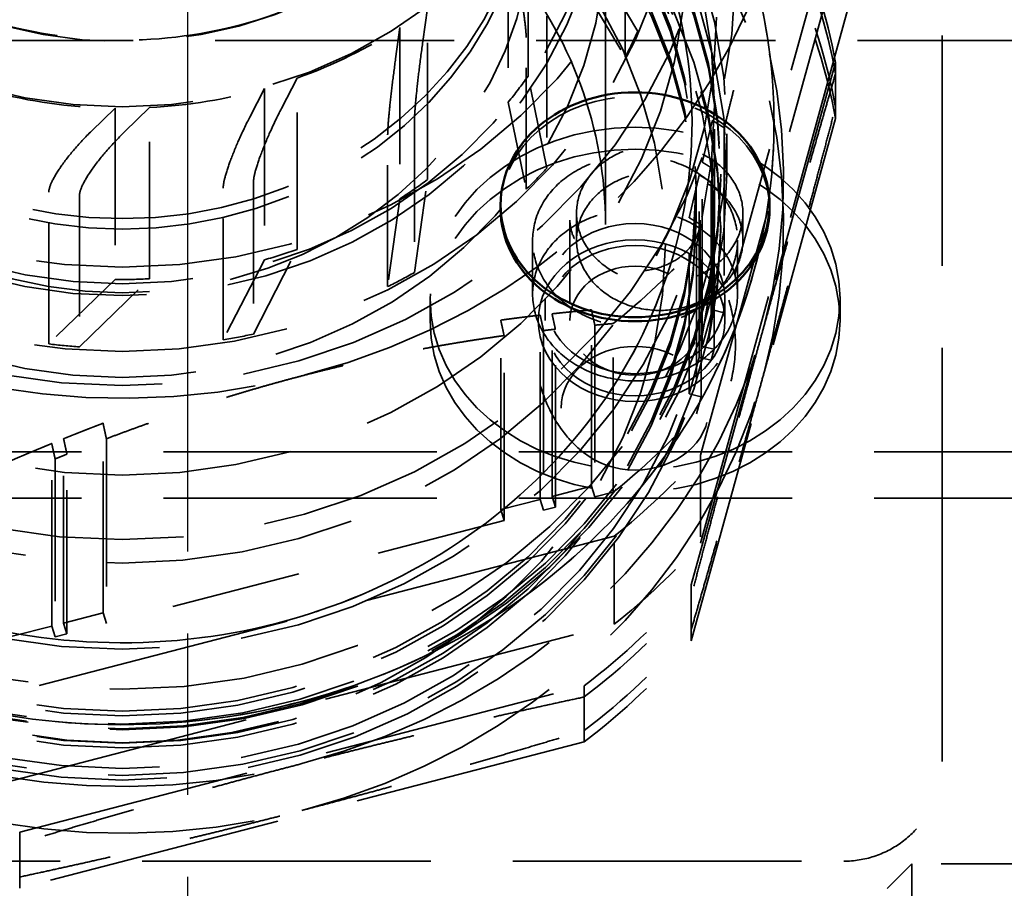
# Model space of a CAD drawing. Units: inches. Extents: x 0.2 to 59.3, y 1.1 to 37.4.
# Drawn here: x 30.5 to 31.7, y 14.6 to 15.6 of the extents above; entities that cross this region are included whole.
import ezdxf

# ---------------------------------------------------------------- set-up
doc = ezdxf.new("R2010")
doc.units = ezdxf.units.IN
doc.header["$LTSCALE"] = 1.75
doc.header["$MEASUREMENT"] = 0
doc.linetypes.add('CHAIN', pattern=[0.7087, 0.4724, -0.0591, 0.1181, -0.0591])
doc.linetypes.add('DASHED', pattern=[0.2067, 0.1654, -0.0413])
for name, color, linetype, lineweight in [('Centerline (ANSI)', 7, 'Continuous', 25), ('Hidden (ANSI)', 7, 'DASHED', 35), ('Visible (ANSI)', 7, 'Continuous', 50)]:
    doc.layers.add(name, color=color, linetype=linetype, lineweight=lineweight)

msp = doc.modelspace()

# ---------------------------------------------------------------- linework, layer by layer
at = {"layer": 'Centerline (ANSI)', "linetype": 'CHAIN', "ltscale": 0.952448}
msp.add_line((30.6922, 6.70776), (30.6922, 20.27726), dxfattribs=at)
at = {"layer": 'Hidden (ANSI)', "ltscale": 0.971458}
msp.add_line((31.6123, 16.00836), (31.6123, 15.1371), dxfattribs=at)
at = {"layer": 'Hidden (ANSI)', "ltscale": 0.511447}
for p, q in [((31.24104, 15.81749), (31.24104, 15.63218)), ((31.2257, 15.60049), (31.2257, 15.7858)), ((31.13023, 15.65059), (31.13023, 15.46528)), ((31.10499, 15.43949), (31.10499, 15.62481)), ((30.96872, 15.52333), (30.96872, 15.33801)), ((30.93604, 15.32066), (30.93604, 15.50598)), ((30.77232, 15.44816), (30.77232, 15.26284)), ((30.52272, 15.25074), (30.52272, 15.43606)), ((30.56026, 15.43245), (30.56026, 15.24713)), ((30.73541, 15.25562), (30.73541, 15.44094))]:
    msp.add_line(p, q, dxfattribs=at)
at = {"layer": 'Hidden (ANSI)', "ltscale": 1.078854}
for p, q in [((31.50938, 15.81047), (31.31748, 15.11522)), ((31.31748, 15.00778), (31.50938, 15.70302)), ((31.21244, 15.01608), (30.46131, 14.82119)), ((30.46131, 14.71374), (31.21244, 14.90863))]:
    msp.add_line(p, q, dxfattribs=at)
at = {"layer": 'Hidden (ANSI)', "ltscale": 0.576751}
for p, q in [((31.10722, 15.57759), (31.10722, 15.78656)), ((31.0832, 15.75481), (31.0832, 15.54583)), ((30.9846, 15.45136), (30.9846, 15.66034)), ((30.95108, 15.63696), (30.95108, 15.42798)), ((30.82554, 15.36613), (30.82554, 15.57511)), ((30.7858, 15.56239), (30.7858, 15.35342)), ((30.60353, 15.53842), (30.60353, 15.32944)), ((30.64561, 15.33025), (30.64561, 15.53922))]:
    msp.add_line(p, q, dxfattribs=at)
at = {"layer": 'Hidden (ANSI)', "ltscale": 1.244039}
msp.add_line((31.2018, 15.75152), (31.2018, 15.39666), dxfattribs=at)
at = {"layer": 'Hidden (ANSI)', "ltscale": 0.135252}
for p, q in [((31.24104, 15.63218), (31.18139, 15.73246)), ((31.13023, 15.46528), (31.10722, 15.57759)), ((30.96872, 15.33801), (30.9846, 15.45136)), ((30.77232, 15.26284), (30.82554, 15.36613)), ((30.56026, 15.24713), (30.64561, 15.33025))]:
    msp.add_line(p, q, dxfattribs=at)
at = {"layer": 'Hidden (ANSI)', "ltscale": 0.548453}
for p, q in [((31.47054, 15.73773), (31.34662, 15.28879)), ((31.07804, 15.03527), (30.593, 14.90941))]:
    msp.add_line(p, q, dxfattribs=at)
at = {"layer": 'Hidden (ANSI)', "ltscale": 0.128055}
for p, q in [((31.16923, 15.69543), (31.2257, 15.60049)), ((31.0832, 15.54583), (31.10499, 15.43949)), ((30.95108, 15.42798), (30.93604, 15.32066)), ((30.7858, 15.35342), (30.73541, 15.25562)), ((30.60353, 15.32944), (30.52272, 15.25074))]:
    msp.add_line(p, q, dxfattribs=at)
at = {"layer": 'Hidden (ANSI)', "ltscale": 0.048441}
for p, q in [((30.9846, 15.66034), (30.97891, 15.61969)), ((30.82554, 15.57511), (30.80646, 15.53807)), ((30.64561, 15.53922), (30.615, 15.50941))]:
    msp.add_line(p, q, dxfattribs=at)
at = {"layer": 'Hidden (ANSI)', "ltscale": 0.045439}
for p, q in [((30.94574, 15.59882), (30.95108, 15.63696)), ((30.76789, 15.52764), (30.7858, 15.56239)), ((30.57482, 15.51045), (30.60353, 15.53842))]:
    msp.add_line(p, q, dxfattribs=at)
at = {"layer": 'Hidden (ANSI)', "ltscale": 1.007902}
msp.add_line((29.5503, 15.621), (31.7378, 15.621), dxfattribs=at)
at = {"layer": 'Hidden (ANSI)', "ltscale": 0.988917}
for p, q in [((31.30633, 14.95684), (31.48224, 15.59413)), ((31.48224, 15.52578), (31.30633, 14.8885)), ((30.48725, 14.65495), (31.17577, 14.8336)), ((31.17577, 14.76525), (30.48725, 14.58661))]:
    msp.add_line(p, q, dxfattribs=at)
at = {"layer": 'Hidden (ANSI)', "ltscale": 0.150864}
for p, q in [((31.48224, 15.53944), (31.48224, 15.59413)), ((31.48224, 15.52578), (31.48224, 15.58047)), ((31.30633, 14.95684), (31.30633, 14.90215)), ((31.30633, 14.94319), (31.30633, 14.8885)), ((31.17577, 14.77891), (31.17577, 14.8336)), ((31.17577, 14.76525), (31.17577, 14.81994)), ((30.48725, 14.65495), (30.48725, 14.60026)), ((30.48725, 14.6413), (30.48725, 14.58661))]:
    msp.add_line(p, q, dxfattribs=at)
at = {"layer": 'Hidden (ANSI)', "ltscale": 0.401519}
msp.add_line((31.3348, 15.39666), (31.3348, 15.54215), dxfattribs=at)
at = {"layer": 'Hidden (ANSI)', "ltscale": 0.638296}
for p, q in [((31.33208, 15.29217), (31.33208, 15.52345)), ((31.07396, 15.04853), (31.07396, 15.2798)), ((30.58892, 14.92268), (30.58892, 15.15395))]:
    msp.add_line(p, q, dxfattribs=at)
at = {"layer": 'Hidden (ANSI)', "ltscale": 0.622701}
for p, q in [((31.34662, 15.51441), (31.34662, 15.28879)), ((31.07804, 15.03527), (31.07804, 15.26089)), ((30.593, 15.13504), (30.593, 14.90941))]:
    msp.add_line(p, q, dxfattribs=at)
at = {"layer": 'Hidden (ANSI)', "ltscale": 0.13595}
msp.add_line((31.3498, 15.50706), (31.3498, 15.45777), dxfattribs=at)
at = {"layer": 'Hidden (ANSI)', "ltscale": 0.620626}
for p, q in [((31.31979, 15.24764), (31.31979, 15.47251)), ((31.12208, 15.06102), (31.12208, 15.28589)), ((30.5408, 14.9102), (30.5408, 15.13507))]:
    msp.add_line(p, q, dxfattribs=at)
at = {"layer": 'Hidden (ANSI)', "ltscale": 0.614776}
for p, q in [((31.3161, 15.23427), (31.3161, 15.45703)), ((31.13651, 15.06476), (31.13651, 15.28751)), ((30.52637, 14.90645), (30.52637, 15.1292))]:
    msp.add_line(p, q, dxfattribs=at)
at = {"layer": 'Hidden (ANSI)', "ltscale": 0.605319}
for p, q in [((31.33433, 15.24425), (31.33433, 15.46357)), ((31.12615, 15.26708), (31.12615, 15.04775)), ((30.54488, 14.89693), (30.54488, 15.11625))]:
    msp.add_line(p, q, dxfattribs=at)
at = {"layer": 'Hidden (ANSI)', "ltscale": 0.107651}
for p, q in [((31.3123, 15.44594), (31.3123, 15.40691)), ((31.3123, 15.40126), (31.3123, 15.44029))]:
    msp.add_line(p, q, dxfattribs=at)
at = {"layer": 'Hidden (ANSI)', "ltscale": 0.599563}
for p, q in [((31.33064, 15.44812), (31.33064, 15.23088)), ((31.14059, 15.0515), (31.14059, 15.26874)), ((30.53044, 15.11042), (30.53044, 14.89318))]:
    msp.add_line(p, q, dxfattribs=at)
at = {"layer": 'Hidden (ANSI)', "ltscale": 0.064986}
for p, q in [((31.1663, 15.37738), (31.1663, 15.41014)), ((31.3693, 15.37738), (31.3693, 15.41014))]:
    msp.add_line(p, q, dxfattribs=at)
at = {"layer": 'Hidden (ANSI)', "ltscale": 0.243744}
for p, q in [((31.1583, 15.40191), (31.1583, 15.27916)), ((31.3173, 15.40191), (31.3173, 15.27916))]:
    msp.add_line(p, q, dxfattribs=at)
at = {"layer": 'Hidden (ANSI)', "ltscale": 0.593538}
for p, q in [((31.30381, 15.18974), (31.30381, 15.40479)), ((31.18463, 15.07725), (31.18463, 15.2923))]:
    msp.add_line(p, q, dxfattribs=at)
at = {"layer": 'Hidden (ANSI)', "ltscale": 0.578655}
for p, q in [((31.31835, 15.18635), (31.31835, 15.39601)), ((31.18871, 15.27365), (31.18871, 15.06398))]:
    msp.add_line(p, q, dxfattribs=at)
at = {"layer": 'Hidden (ANSI)', "ltscale": 0.130508}
for p, q in [((31.1128, 15.31149), (31.1128, 15.37723)), ((31.3628, 15.31149), (31.3628, 15.37723))]:
    msp.add_line(p, q, dxfattribs=at)
at = {"layer": 'Hidden (ANSI)', "ltscale": 0.568044}
for p, q in [((31.31262, 15.37142), (31.31262, 15.1656)), ((31.21112, 15.0698), (31.21112, 15.27562))]:
    msp.add_line(p, q, dxfattribs=at)
at = {"layer": 'Hidden (ANSI)', "ltscale": 0.053232}
for p, q in [((30.9878, 15.30601), (30.9878, 15.27916)), ((31.1283, 15.30601), (31.1283, 15.27916)), ((31.3473, 15.30601), (31.3473, 15.27916)), ((31.4878, 15.30601), (31.4878, 15.27916))]:
    msp.add_line(p, q, dxfattribs=at)
at = {"layer": 'Hidden (ANSI)', "ltscale": 0.05432}
for p, q in [((31.33208, 15.29217), (31.31979, 15.24764)), ((31.3161, 15.23427), (31.30381, 15.18974)), ((31.18463, 15.07725), (31.13651, 15.06476)), ((31.12208, 15.06102), (31.07396, 15.04853)), ((30.58892, 14.92268), (30.5408, 14.9102)), ((30.52637, 14.90645), (30.47825, 14.89397))]:
    msp.add_line(p, q, dxfattribs=at)
at = {"layer": 'Hidden (ANSI)', "ltscale": 0.016226}
for p, q in [((31.34662, 15.28879), (31.33208, 15.29217)), ((31.31979, 15.24764), (31.33433, 15.24425)), ((31.33433, 15.24425), (31.33064, 15.23088)), ((31.33064, 15.23088), (31.3161, 15.23427)), ((31.30381, 15.18974), (31.31835, 15.18635)), ((31.18871, 15.06398), (31.18463, 15.07725)), ((31.12615, 15.04775), (31.12208, 15.06102)), ((31.13651, 15.06476), (31.14059, 15.0515)), ((31.07396, 15.04853), (31.07804, 15.03527)), ((31.14059, 15.0515), (31.12615, 15.04775)), ((30.593, 14.90941), (30.58892, 14.92268)), ((30.53044, 14.89318), (30.52637, 14.90645)), ((30.5408, 14.9102), (30.54488, 14.89693)), ((30.54488, 14.89693), (30.53044, 14.89318))]:
    msp.add_line(p, q, dxfattribs=at)
at = {"layer": 'Hidden (ANSI)', "ltscale": 0.025251}
for p, q in [((31.31835, 15.18635), (31.31262, 15.1656)), ((31.21112, 15.0698), (31.18871, 15.06398))]:
    msp.add_line(p, q, dxfattribs=at)
at = {"layer": 'Hidden (ANSI)', "ltscale": 0.108777}
msp.add_line((31.6123, 15.08608), (31.6123, 15.1371), dxfattribs=at)
at = {"layer": 'Hidden (ANSI)', "ltscale": 1.151888}
for p, q in [((29.3623, 15.11925), (31.8623, 15.11925)), ((29.3623, 15.0625), (31.8623, 15.0625))]:
    msp.add_line(p, q, dxfattribs=at)
at = {"layer": 'Hidden (ANSI)', "ltscale": 0.296488}
for p, q in [((31.31748, 15.11522), (31.31748, 15.00778)), ((31.21244, 14.90863), (31.21244, 15.01608))]:
    msp.add_line(p, q, dxfattribs=at)
at = {"layer": 'Hidden (ANSI)', "ltscale": 1.209482}
msp.add_line((31.6123, 15.08608), (31.6123, 14.74107), dxfattribs=at)
at = {"layer": 'Hidden (ANSI)', "ltscale": 1.216394}
msp.add_line((29.7323, 14.61951), (31.4923, 14.61951), dxfattribs=at)
at = {"layer": 'Hidden (ANSI)', "ltscale": 0.046077}
msp.add_line((31.5453, 14.58629), (31.5753, 14.61629), dxfattribs=at)
at = {"layer": 'Hidden (ANSI)', "ltscale": 0.336359}
msp.add_line((31.5753, 14.61629), (31.5753, 14.41949), dxfattribs=at)
at = {"layer": 'Hidden (ANSI)', "ltscale": 0.938558}
msp.add_line((32.2543, 14.61629), (31.5753, 14.61629), dxfattribs=at)
at = {"layer": 'Hidden (ANSI)', "ltscale": 1.131949}
for centre in [(30.6123, 16.07918), (30.6123, 15.86311)]:
    msp.add_ellipse(centre, major_axis=(-0.5865, 0), ratio=0.9189844, dxfattribs=at)
at = {"layer": 'Hidden (ANSI)', "ltscale": 1.085629}
for centre, major_axis, ratio in [((30.6123, 15.97607), (-0.6875, 0), 0.9189844), ((30.6123, 15.72254), (0.6875, 0), 0.9189844), ((31.2378, 15.30601), (0.25, 0), 0.8365545), ((31.2378, 15.27916), (0.25, 0), 0.8365545)]:
    msp.add_ellipse(centre, major_axis=major_axis, ratio=ratio, dxfattribs=at)
at = {"layer": 'Hidden (ANSI)', "ltscale": 1.049441}
for centre, major_axis in [((30.6123, 15.86626), (-0.725, 0)), ((30.6123, 15.6496), (0.725, 0))]:
    msp.add_ellipse(centre, major_axis=major_axis, ratio=0.9189844, dxfattribs=at)
at = {"layer": 'Hidden (ANSI)', "ltscale": 1.073786}
msp.add_ellipse((30.6123, 15.86626), major_axis=(0.68, 0), ratio=0.9189844, dxfattribs=at)
at = {"layer": 'Hidden (ANSI)', "ltscale": 1.08201}
msp.add_ellipse((30.6123, 15.69888), major_axis=(-0.7475, 0), ratio=0.9189844, dxfattribs=at)
at = {"layer": 'Hidden (ANSI)', "ltscale": 1.135809}
msp.add_ellipse((30.6123, 15.85049), major_axis=(0.5885, 0), ratio=0.9189844, dxfattribs=at)
at = {"layer": 'Hidden (ANSI)', "ltscale": 1.137739}
msp.add_ellipse((30.6123, 15.75152), major_axis=(-0.5895, 0), ratio=0.9189844, dxfattribs=at)
at = {"layer": 'Hidden (ANSI)', "ltscale": 1.045822}
for centre in [(30.6123, 15.54215), (30.6123, 15.39666)]:
    msp.add_ellipse(centre, major_axis=(-0.7225, 0), ratio=0.9189844, dxfattribs=at)
at = {"layer": 'Hidden (ANSI)', "ltscale": 1.067535}
for centre in [(30.6123, 15.50706), (30.6123, 15.45777)]:
    msp.add_ellipse(centre, major_axis=(0.7375, 0), ratio=0.9189844, dxfattribs=at)
at = {"layer": 'Hidden (ANSI)', "ltscale": 1.056679}
for centre, major_axis in [((30.6123, 15.45777), (0.73, 0)), ((30.6123, 15.45212), (0.73, 0)), ((30.6123, 15.39508), (0.73, 0)), ((30.6123, 15.38943), (-0.73, 0))]:
    msp.add_ellipse(centre, major_axis=major_axis, ratio=0.9189844, dxfattribs=at)
at = {"layer": 'Hidden (ANSI)', "ltscale": 1.105368}
for centre, major_axis in [((30.6123, 15.44594), (0.7, 0)), ((30.6123, 15.44029), (-0.7, 0)), ((30.6123, 15.40691), (0.7, 0)), ((30.6123, 15.40126), (0.7, 0))]:
    msp.add_ellipse(centre, major_axis=major_axis, ratio=0.9189844, dxfattribs=at)
at = {"layer": 'Hidden (ANSI)', "ltscale": 1.02065}
msp.add_ellipse((30.6123, 15.77272), major_axis=(0.5, 0), ratio=0.9189844, start_param=2.4972216, end_param=6.9275564, dxfattribs=at)
at = {"layer": 'Hidden (ANSI)', "ltscale": 1.115159}
msp.add_ellipse((30.6123, 15.85049), major_axis=(-0.5, 0), ratio=0.9189844, start_param=5.837078, end_param=9.8708853, dxfattribs=at)
at = {"layer": 'Hidden (ANSI)', "ltscale": 1.098447}
msp.add_ellipse((30.6123, 15.86311), major_axis=(-0.5, 0), ratio=0.9189844, start_param=5.8673025, end_param=9.8406608, dxfattribs=at)
at = {"layer": 'Hidden (ANSI)', "ltscale": 1.039811}
msp.add_ellipse((30.6123, 16.07918), major_axis=(0.5, 0), ratio=0.9189844, start_param=3.2078868, end_param=6.2168912, dxfattribs=at)
at = {"layer": 'Hidden (ANSI)', "ltscale": 1.046151}
msp.add_ellipse((30.6123, 15.373), major_axis=(0.6625, 0), ratio=0.9189844, dxfattribs=at)
at = {"layer": 'Hidden (ANSI)', "ltscale": 1.167775}
for centre, major_axis, start_param, end_param in [((30.6123, 15.45212), (0.80675, 0), 6.0347622, 7.0819598), ((30.6123, 15.39508), (0.80675, 0), 6.0347622, 7.0819598), ((30.6123, 15.45212), (0.80675, 0), 4.9875647, 6.0347622), ((30.6123, 15.39508), (0.80675, 0), 4.9875647, 6.0347622), ((30.6123, 15.45212), (0.80675, 0), 3.9403671, 4.9875647), ((30.6123, 15.39508), (-0.80675, 0), 0.7987745, 1.845972)]:
    msp.add_ellipse(centre, major_axis=major_axis, ratio=0.9189844, start_param=start_param, end_param=end_param, dxfattribs=at)
at = {"layer": 'Hidden (ANSI)', "ltscale": 0.203997}
for centre, major_axis, start_param, end_param in [((30.6123, 15.45777), (0.8825, 0), 0.1689319, 0.3814196), ((30.6123, 15.44412), (0.8825, 0), 0.1689319, 0.3814196), ((30.6123, 15.40308), (0.8825, 0), 0.1689319, 0.3814196), ((30.6123, 15.38943), (0.8825, 0), 0.1689319, 0.3814196), ((30.6123, 15.45777), (0.8825, 0), 5.4049196, 5.6174073), ((30.6123, 15.44412), (-0.8825, 0), 2.263327, 2.4758147), ((30.6123, 15.40308), (0.8825, 0), 5.4049196, 5.6174073), ((30.6123, 15.38943), (-0.8825, 0), 2.263327, 2.4758147), ((30.6123, 15.45777), (0.8825, 0), 4.3577221, 4.5702098), ((30.6123, 15.40308), (0.8825, 0), 4.3577221, 4.5702098), ((30.6123, 15.38943), (-0.8825, 0), 1.2161294, 1.4286171)]:
    msp.add_ellipse(centre, major_axis=major_axis, ratio=0.9189844, start_param=start_param, end_param=end_param, dxfattribs=at)
at = {"layer": 'Hidden (ANSI)', "ltscale": 1.189125}
for major_axis, start_param, end_param in [((0.8215, 0), 4.9875647, 6.0347622), ((-0.8215, 0), 0.7987745, 1.845972)]:
    msp.add_ellipse((30.6123, 15.9394), major_axis=major_axis, ratio=0.9189844, start_param=start_param, end_param=end_param, dxfattribs=at)
at = {"layer": 'Hidden (ANSI)', "ltscale": 0.155311}
for start_param, end_param in [(1.9415783, 2.1842105), (1.3132597, 1.5558919), (1.627419, 1.8700512)]:
    msp.add_ellipse((30.6123, 16.07918), major_axis=(-0.5885, 0), ratio=0.9189844, start_param=start_param, end_param=end_param, dxfattribs=at)
at = {"layer": 'Hidden (ANSI)', "ltscale": 0.040984}
for major_axis, start_param, end_param in [((0.68, 0), 5.8369071, 5.892418), ((-0.68, 0), 2.3811552, 2.4366661), ((-0.68, 0), 2.0669959, 2.1225068), ((-0.68, 0), 1.7528366, 1.8083476), ((-0.68, 0), 1.4386774, 1.4941883)]:
    msp.add_ellipse((30.6123, 15.8702), major_axis=major_axis, ratio=0.9189844, start_param=start_param, end_param=end_param, dxfattribs=at)
at = {"layer": 'Hidden (ANSI)', "ltscale": 0.045715}
for start_param, end_param in [(5.6399624, 5.7114894), (5.3258031, 5.3973302), (5.0116438, 5.0831709), (4.6974846, 4.7690116)]:
    msp.add_ellipse((30.6123, 15.8702), major_axis=(0.5885, 0), ratio=0.9189844, start_param=start_param, end_param=end_param, dxfattribs=at)
at = {"layer": 'Hidden (ANSI)', "ltscale": 0.560666}
msp.add_ellipse((31.2378, 15.4156), major_axis=(-0.164, 0), ratio=0.8365545, start_param=3.1415927, end_param=6.2831853, dxfattribs=at)
at = {"layer": 'Hidden (ANSI)', "ltscale": 0.951011}
for centre in [(31.2378, 15.30601), (31.2378, 15.27916)]:
    msp.add_ellipse(centre, major_axis=(0.1095, 0), ratio=0.8365545, dxfattribs=at)
at = {"layer": 'Hidden (ANSI)', "ltscale": 1.025528}
msp.add_ellipse((31.2378, 15.27916), major_axis=(-0.11808, 0), ratio=0.8365545, dxfattribs=at)
at = {"layer": 'Hidden (ANSI)', "ltscale": 0.158425}
for centre, major_axis, start_param, end_param in [((30.6123, 15.9047), (0.9095, 0), 5.4310922, 5.5912348), ((30.6123, 15.69888), (-0.9095, 0), 2.2894995, 2.4496421)]:
    msp.add_ellipse(centre, major_axis=major_axis, ratio=0.9189844, start_param=start_param, end_param=end_param, dxfattribs=at)
at = {"layer": 'Hidden (ANSI)', "ltscale": 0.543569}
msp.add_ellipse((31.2378, 15.27916), major_axis=(-0.0795, 0), ratio=0.8365545, dxfattribs=at)
at = {"layer": 'Hidden (ANSI)', "ltscale": 0.616742}
msp.add_ellipse((31.2378, 15.17232), major_axis=(-0.0902, 0), ratio=0.8365545, dxfattribs=at)
at = {"layer": 'Hidden (ANSI)', "ltscale": 0.163966}
for centre, major_axis, start_param, end_param in [((30.6123, 15.6496), (0.914, 0), 5.4287013, 5.5936257), ((30.6123, 15.54215), (-0.914, 0), 2.2871086, 2.452033)]:
    msp.add_ellipse(centre, major_axis=major_axis, ratio=0.9189844, start_param=start_param, end_param=end_param, dxfattribs=at)
at = {"layer": 'Hidden (ANSI)', "ltscale": 1.059617}
for points, knots in [([(31.364, 15.75991), (31.33649, 15.83374), (31.29619, 15.90336), (31.19394, 16.02767), (31.13187, 16.08225), (30.99216, 16.17086), (30.91444, 16.20475), (30.75123, 16.24831), (30.66574, 16.25789), (30.49572, 16.25165), (30.41122, 16.23582), (30.25191, 16.18026), (30.17711, 16.14057), (30.045, 16.04138), (29.98763, 15.98196), (29.89633, 15.84953), (29.86226, 15.77663), (29.82081, 15.62486), (29.8133, 15.54606), (29.82537, 15.39041), (29.84491, 15.31358), (29.909, 15.16933), (29.95363, 15.10197), (30.06358, 14.98331), (30.12902, 14.93213), (30.27417, 14.85117), (30.35393, 14.82152), (30.51968, 14.78684), (30.60565, 14.7819), (30.77502, 14.79732), (30.85839, 14.8177), (31.0139, 14.8818), (31.08605, 14.92546), (31.21162, 15.03162), (31.2651, 15.09402), (31.34783, 15.23109), (31.37721, 15.30566), (31.409, 15.4593), (31.41154, 15.53832), (31.39371, 15.66476), (31.38141, 15.71317), (31.364, 15.75991)], [0, 0, 0, 0, 0.3174283, 0.3174283, 0.6369059, 0.6369059, 0.9582974, 0.9582974, 1.2808319, 1.2808319, 1.6036695, 1.6036695, 1.9260005, 1.9260005, 2.246969, 2.246969, 2.5658848, 2.5658848, 2.8828995, 2.8828995, 3.1994013, 3.1994013, 3.5171611, 3.5171611, 3.8370272, 3.8370272, 4.1586916, 4.1586916, 4.4813423, 4.4813423, 4.8041486, 4.8041486, 5.1262958, 5.1262958, 5.4469273, 5.4469273, 5.7654478, 5.7654478, 6.0822351, 6.0822351, 6.2831853, 6.2831853, 6.2831853, 6.2831853]), ([(31.28808, 15.90773), (31.24347, 15.97424), (31.18737, 16.03398), (31.05755, 16.1344), (30.98375, 16.17496), (30.8259, 16.2327), (30.74183, 16.24978), (30.57201, 16.25861), (30.48628, 16.25032), (30.32196, 16.20913), (30.24339, 16.17625), (30.10156, 16.08919), (30.03828, 16.0351), (29.9336, 15.91127), (29.8921, 15.84164), (29.83514, 15.69406), (29.81951, 15.61619), (29.81554, 15.46006), (29.82709, 15.38184), (29.87608, 15.23264), (29.91356, 15.1617), (30.01074, 15.03401), (30.07055, 14.97736), (30.20655, 14.88405), (30.28283, 14.84753), (30.44413, 14.79839), (30.52916, 14.78588), (30.69929, 14.78625), (30.78437, 14.79916), (30.9458, 14.84919), (31.02215, 14.88626), (31.1582, 14.98084), (31.21793, 15.03825), (31.31454, 15.16748), (31.35154, 15.23919), (31.39907, 15.38949), (31.40975, 15.46801), (31.40391, 15.62402), (31.38746, 15.70147), (31.33986, 15.821), (31.31626, 15.8657), (31.28808, 15.90773)], [0, 0, 0, 0, 0.3188305, 0.3188305, 0.6397171, 0.6397171, 0.9620008, 0.9620008, 1.2848322, 1.2848322, 1.6074018, 1.6074018, 1.9288668, 1.9288668, 2.2484334, 2.2484334, 2.5659225, 2.5659225, 2.8823805, 2.8823805, 3.1996166, 3.1996166, 3.5188429, 3.5188429, 3.8400463, 3.8400463, 4.1624923, 4.1624923, 4.4853359, 4.4853359, 4.8077689, 4.8077689, 5.128939, 5.128939, 5.4481087, 5.4481087, 5.7652942, 5.7652942, 6.0817583, 6.0817583, 6.2831853, 6.2831853, 6.2831853, 6.2831853])]:
    msp.add_open_spline(points, degree=3, knots=knots, dxfattribs=at)
at = {"layer": 'Hidden (ANSI)', "ltscale": 1.100996}
for points, knots in [([(31.27029, 15.725), (31.2463, 15.78939), (31.21085, 15.85033), (31.12072, 15.95861), (31.06622, 16.00602), (30.94377, 16.08255), (30.87595, 16.11178), (30.73381, 16.14919), (30.65955, 16.15746), (30.512, 16.15231), (30.43874, 16.13891), (30.30049, 16.09185), (30.23554, 16.05818), (30.12031, 15.97396), (30.07013, 15.92335), (29.98941, 15.81018), (29.95904, 15.74755), (29.92122, 15.61641), (29.91396, 15.54789), (29.92352, 15.41202), (29.9404, 15.3447), (29.99669, 15.21849), (30.03597, 15.15959), (30.13283, 15.05638), (30.19023, 15.012), (30.31728, 14.94216), (30.38681, 14.91661), (30.53103, 14.88682), (30.60567, 14.88252), (30.75261, 14.89549), (30.82488, 14.91276), (30.9599, 14.96706), (31.02261, 15.00412), (31.13231, 15.09433), (31.17921, 15.14754), (31.25263, 15.26488), (31.27897, 15.32908), (31.30834, 15.46212), (31.3112, 15.53097), (31.29623, 15.6415), (31.28558, 15.68395), (31.27029, 15.725)], [0, 0, 0, 0, 0.3231617, 0.3231617, 0.6436897, 0.6436897, 0.9619549, 0.9619549, 1.2789602, 1.2789602, 1.5956412, 1.5956412, 1.9128557, 1.9128557, 2.231565, 2.231565, 2.552703, 2.552703, 2.8763288, 2.8763288, 3.2007239, 3.2007239, 3.5234462, 3.5234462, 3.8434991, 3.8434991, 4.1614574, 4.1614574, 4.4783385, 4.4783385, 4.7950518, 4.7950518, 5.1124629, 5.1124629, 5.4315555, 5.4315555, 5.753189, 5.753189, 6.0771347, 6.0771347, 6.2831853, 6.2831853, 6.2831853, 6.2831853]), ([(31.20502, 15.85203), (31.16624, 15.90987), (31.11715, 15.9621), (31.00355, 16.04952), (30.9392, 16.08481), (30.80174, 16.13502), (30.7287, 16.15001), (30.58126, 16.15829), (30.50688, 16.15161), (30.36417, 16.11732), (30.29588, 16.08971), (30.1721, 16.01637), (30.11668, 15.9706), (30.02411, 15.86541), (29.98711, 15.80593), (29.9352, 15.67908), (29.92048, 15.61167), (29.91504, 15.47576), (29.92443, 15.40726), (29.96653, 15.27651), (29.99917, 15.21424), (30.0843, 15.10257), (30.13662, 15.0531), (30.25553, 14.97194), (30.32198, 14.94015), (30.46234, 14.89736), (30.53618, 14.88628), (30.68386, 14.88585), (30.75768, 14.89647), (30.89795, 14.93826), (30.96437, 14.96944), (31.0833, 15.04923), (31.13573, 15.09788), (31.22148, 15.20786), (31.25466, 15.26925), (31.2984, 15.39876), (31.30878, 15.4669), (31.30547, 15.60296), (31.29169, 15.67086), (31.2504, 15.77583), (31.22981, 15.81507), (31.20502, 15.85203)], [0, 0, 0, 0, 0.3213749, 0.3213749, 0.6402471, 0.6402471, 0.9575379, 0.9575379, 1.2742284, 1.2742284, 1.5911801, 1.5911801, 1.9093113, 1.9093113, 2.2296182, 2.2296182, 2.5525629, 2.5525629, 2.8769946, 2.8769946, 3.2004422, 3.2004422, 3.5213192, 3.5213192, 3.8398246, 3.8398246, 4.1569374, 4.1569374, 4.4736124, 4.4736124, 4.7907064, 4.7907064, 5.1091628, 5.1091628, 5.4299505, 5.4299505, 5.7533107, 5.7533107, 6.0777535, 6.0777535, 6.2831853, 6.2831853, 6.2831853, 6.2831853])]:
    msp.add_open_spline(points, degree=3, knots=knots, dxfattribs=at)
at = {"layer": 'Hidden (ANSI)', "ltscale": 1.055556}
msp.add_open_spline([(31.12601, 16.04874), (31.12232, 16.01313), (31.11418, 15.9779), (31.0843, 15.89601), (31.05831, 15.85062), (30.992, 15.76982), (30.95179, 15.73436), (30.86129, 15.67695), (30.81107, 15.65493), (30.70568, 15.6265), (30.65054, 15.62004), (30.54088, 15.62327), (30.48637, 15.63295), (30.38341, 15.66742), (30.33499, 15.69223), (30.24899, 15.75447), (30.21148, 15.79193), (30.15105, 15.87581), (30.12824, 15.92227), (30.10647, 15.99632), (30.10132, 16.02243), (30.0986, 16.04874)], degree=3, knots=[0.370036, 0.370036, 0.370036, 0.370036, 0.5987383, 0.5987383, 0.9213105, 0.9213105, 1.2417851, 1.2417851, 1.5604228, 1.5604228, 1.8780221, 1.8780221, 2.1953437, 2.1953437, 2.5130863, 2.5130863, 2.832027, 2.832027, 3.1529146, 3.1529146, 3.3219081, 3.3219081, 3.3219081, 3.3219081], dxfattribs=at)
at = {"layer": 'Hidden (ANSI)', "ltscale": 1.028754}
msp.add_open_spline([(31.2018, 15.39666), (31.2018, 15.4545), (31.19145, 15.51234), (31.15107, 15.62197), (31.12113, 15.67379), (31.04486, 15.7658), (30.99873, 15.80609), (30.89506, 15.87114), (30.83766, 15.89602), (30.71733, 15.928), (30.65447, 15.93518), (30.52953, 15.93125), (30.46747, 15.92016), (30.35027, 15.8809), (30.29516, 15.85271), (30.19722, 15.78205), (30.15449, 15.73952), (30.0855, 15.64425), (30.05943, 15.59143), (30.02964, 15.4908), (30.0228, 15.44373), (30.0228, 15.39666)], degree=3, knots=[6.0080096, 6.0080096, 6.0080096, 6.0080096, 6.3344306, 6.3344306, 6.6590072, 6.6590072, 6.9797685, 6.9797685, 7.297297, 7.297297, 7.6130455, 7.6130455, 7.9283296, 7.9283296, 8.2443406, 8.2443406, 8.5624274, 8.5624274, 8.8839561, 8.8839561, 9.1496022, 9.1496022, 9.1496022, 9.1496022], dxfattribs=at)
at = {"layer": 'Hidden (ANSI)', "ltscale": 0.278199}
for points, weights in [([(31.40858, 15.75378), (31.3783, 15.64406), (31.34662, 15.51441)], [1, 1.02355907297, 1.02412247043]), ([(31.07804, 15.26089), (30.95405, 15.24361), (30.83552, 15.21286)], [1.02412247043, 1.02355907297, 1]), ([(30.83552, 15.21286), (30.71698, 15.1821), (30.593, 15.13504)], [1, 1.02355907297, 1.02412247043])]:
    msp.add_rational_spline(points, weights, degree=2, dxfattribs=at)
at = {"layer": 'Hidden (ANSI)', "ltscale": 0.116633}
for points in [[(31.10499, 15.62481), (31.10499, 15.62752), (31.10464, 15.63237), (31.10351, 15.64311), (31.10246, 15.6511), (31.10016, 15.66663), (31.09844, 15.67706), (31.09511, 15.69592), (31.09285, 15.70772), (31.09094, 15.71702)], [(30.93604, 15.50598), (30.93604, 15.50869), (30.93628, 15.51355), (30.93706, 15.52435), (30.93779, 15.53238), (30.93937, 15.54801), (30.94056, 15.55852), (30.94286, 15.57753), (30.94442, 15.58943), (30.94574, 15.59882)], [(30.73541, 15.44094), (30.73541, 15.44365), (30.7362, 15.44836), (30.73883, 15.45866), (30.74125, 15.46623), (30.74657, 15.48086), (30.75054, 15.49062), (30.75826, 15.50817), (30.76348, 15.51908), (30.76789, 15.52764)], [(30.52272, 15.43606), (30.52272, 15.43877), (30.52399, 15.44318), (30.52821, 15.45249), (30.5321, 15.45914), (30.54063, 15.47175), (30.547, 15.48001), (30.55937, 15.49463), (30.56775, 15.50357), (30.57482, 15.51045)]]:
    msp.add_open_spline(points, degree=3, knots=[0, 0, 0, 0, 0.05240598, 0.05240598, 0.11088335, 0.11088335, 0.17847174, 0.17847174, 0.25697612, 0.25697612, 0.25697612, 0.25697612], dxfattribs=at)
at = {"layer": 'Hidden (ANSI)', "ltscale": 0.120194}
for points in [[(30.97891, 15.61969), (30.9775, 15.60961), (30.97582, 15.59687), (30.97338, 15.57681), (30.97214, 15.56589), (30.9705, 15.54982), (30.96976, 15.54167), (30.96896, 15.53082), (30.96872, 15.526), (30.96872, 15.52333)], [(30.80646, 15.53807), (30.80173, 15.52889), (30.79612, 15.51721), (30.78794, 15.49869), (30.78379, 15.48855), (30.77828, 15.47353), (30.77579, 15.46584), (30.77312, 15.4555), (30.77232, 15.45083), (30.77232, 15.44816)], [(30.615, 15.50941), (30.60742, 15.50203), (30.59842, 15.49247), (30.58531, 15.47705), (30.57865, 15.46849), (30.56982, 15.45555), (30.56583, 15.44881), (30.56154, 15.43948), (30.56026, 15.43511), (30.56026, 15.43245)]]:
    msp.add_open_spline(points, degree=3, knots=[-0.2648034, -0.2648034, -0.2648034, -0.2648034, -0.1806037, -0.1806037, -0.11047402, -0.11047402, -0.05158465, -0.05158465, 0, 0, 0, 0], dxfattribs=at)
at = {"layer": 'Hidden (ANSI)', "ltscale": 0.390059}
for points, weights in [([(31.48224, 15.58047), (31.43629, 15.42201), (31.39429, 15.26983)], [1.00092264549, 1.02367650695, 1]), ([(31.39429, 15.21279), (31.43629, 15.36497), (31.48224, 15.53944)], [1, 1.02367650695, 1.00092264549]), ([(31.39429, 15.26983), (31.35228, 15.11765), (31.30633, 14.94319)], [1, 1.02367650695, 1.00092264549]), ([(31.30633, 14.90215), (31.35228, 15.06061), (31.39429, 15.21279)], [1.00092264549, 1.02367650695, 1]), ([(31.17577, 14.81994), (30.99592, 14.78128), (30.83151, 14.73862)], [1.00092264549, 1.02367650695, 1]), ([(30.83151, 14.68158), (30.99592, 14.72424), (31.17577, 14.77891)], [1, 1.02367650695, 1.00092264549]), ([(30.83151, 14.73862), (30.6671, 14.69597), (30.48725, 14.6413)], [1, 1.02367650695, 1.00092264549]), ([(30.48725, 14.60026), (30.6671, 14.63892), (30.83151, 14.68158)], [1.00092264549, 1.02367650695, 1])]:
    msp.add_rational_spline(points, weights, degree=2, dxfattribs=at)
at = {"layer": 'Hidden (ANSI)', "ltscale": 0.057122}
for points, weights in [([(31.31979, 15.47251), (31.32599, 15.49848), (31.33208, 15.52345)], [1.00196436307, 1.00141181559, 1]), ([(31.07396, 15.2798), (31.09779, 15.28307), (31.12208, 15.28589)], [1, 1.00141181559, 1.00196436307]), ([(30.5408, 15.13507), (30.56509, 15.14486), (30.58892, 15.15395)], [1.00196436307, 1.00141181559, 1])]:
    msp.add_rational_spline(points, weights, degree=2, dxfattribs=at)
at = {"layer": 'Hidden (ANSI)', "ltscale": 0.022478}
for points, weights in [([(31.33208, 15.52345), (31.33929, 15.51897), (31.34662, 15.51441)], [1, 1.00016913295, 1.00026080015]), ([(31.07804, 15.26089), (31.07598, 15.27043), (31.07396, 15.2798)], [1.00026080015, 1.00016913295, 1]), ([(30.58892, 15.15395), (30.59094, 15.14458), (30.593, 15.13504)], [1, 1.00016913295, 1.00026080015])]:
    msp.add_rational_spline(points, weights, degree=2, dxfattribs=at)
at = {"layer": 'Hidden (ANSI)', "ltscale": 0.346976}
msp.add_open_spline([(31.1663, 15.41014), (31.1663, 15.4208), (31.16885, 15.43213), (31.17921, 15.4529), (31.18702, 15.46234), (31.20504, 15.47722), (31.21645, 15.48364), (31.24146, 15.49216), (31.25506, 15.49425), (31.28055, 15.49425), (31.29414, 15.49216), (31.31915, 15.48364), (31.33056, 15.47722), (31.34858, 15.46234), (31.3564, 15.4529), (31.36675, 15.43213), (31.3693, 15.4208), (31.3693, 15.41013), (31.3693, 15.41012), (31.3693, 15.4101)], degree=3, knots=[0.38847771, 0.38847771, 0.38847771, 0.38847771, 0.48559716, 0.48559716, 0.58271661, 0.58271661, 0.67983605, 0.67983605, 0.77695549, 0.77695549, 0.87407493, 0.87407493, 0.97119437, 0.97119437, 1.06831382, 1.06831382, 1.16543327, 1.16543327, 1.16554781, 1.16554781, 1.16554781, 1.16554781], dxfattribs=at)
at = {"layer": 'Hidden (ANSI)', "ltscale": 0.427286}
for points, knots in [([(31.1128, 15.37723), (31.1128, 15.39036), (31.11594, 15.4043), (31.1287, 15.42983), (31.13832, 15.44142), (31.16051, 15.45968), (31.17457, 15.46756), (31.20536, 15.478), (31.2221, 15.48056), (31.2535, 15.48056), (31.27024, 15.478), (31.30104, 15.46756), (31.31509, 15.45968), (31.33729, 15.44142), (31.34691, 15.42983), (31.35966, 15.4043), (31.3628, 15.39036), (31.3628, 15.37723)], [0.47843727, 0.47843727, 0.47843727, 0.47843727, 0.59804659, 0.59804659, 0.7176559, 0.7176559, 0.83726523, 0.83726523, 0.95687455, 0.95687455, 1.07648387, 1.07648387, 1.19609319, 1.19609319, 1.31570251, 1.31570251, 1.43531182, 1.43531182, 1.43531182, 1.43531182]), ([(31.3628, 15.37723), (31.3628, 15.3641), (31.35966, 15.35003), (31.34691, 15.32403), (31.33729, 15.31211), (31.31509, 15.29323), (31.30104, 15.28501), (31.27024, 15.27411), (31.2535, 15.27142), (31.2378, 15.27142), (31.2221, 15.27142), (31.20536, 15.27411), (31.17457, 15.28501), (31.16051, 15.29323), (31.13832, 15.31211), (31.1287, 15.32403), (31.11594, 15.35003), (31.1128, 15.3641), (31.1128, 15.37723)], [1.43531182, 1.43531182, 1.43531182, 1.43531182, 1.55492114, 1.55492114, 1.67453045, 1.67453045, 1.79413977, 1.79413977, 1.91374909, 1.91374909, 1.91374909, 2.03335842, 2.03335842, 2.15296774, 2.15296774, 2.27257705, 2.27257705, 2.39218637, 2.39218637, 2.39218637, 2.39218637])]:
    msp.add_open_spline(points, degree=3, knots=knots, dxfattribs=at)
at = {"layer": 'Hidden (ANSI)', "ltscale": 0.022279}
for points, weights in [([(31.33433, 15.46357), (31.327, 15.46808), (31.31979, 15.47251)], [1.00017619898, 1.00012541161, 1]), ([(31.12208, 15.28589), (31.1241, 15.27656), (31.12615, 15.26708)], [1, 1.00012541161, 1.00017619898]), ([(30.54488, 15.11625), (30.54282, 15.12574), (30.5408, 15.13507)], [1.00017619898, 1.0001254116, 1])]:
    msp.add_rational_spline(points, weights, degree=2, dxfattribs=at)
at = {"layer": 'Hidden (ANSI)', "ltscale": 0.881451}
msp.add_open_spline([(31.2678, 15.29165), (31.28055, 15.29165), (31.29414, 15.29382), (31.31915, 15.30264), (31.33056, 15.30929), (31.34858, 15.32457), (31.3564, 15.33423), (31.36675, 15.3553), (31.3693, 15.36672), (31.3693, 15.38804), (31.36675, 15.39937), (31.3564, 15.42014), (31.34858, 15.42957), (31.33056, 15.44444), (31.31915, 15.45087), (31.29414, 15.45938), (31.28055, 15.46147), (31.25506, 15.46147), (31.24146, 15.45938), (31.21645, 15.45087), (31.20504, 15.44444), (31.18702, 15.42957), (31.17921, 15.42014), (31.16885, 15.39937), (31.1663, 15.38804), (31.1663, 15.36672), (31.16885, 15.3553), (31.17921, 15.33423), (31.18702, 15.32457), (31.20504, 15.30929), (31.21645, 15.30264), (31.24146, 15.29382), (31.25506, 15.29165), (31.2678, 15.29165)], degree=3, knots=[0, 0, 0, 0, 0.0971196, 0.0971196, 0.1942393, 0.1942393, 0.2913589, 0.2913589, 0.3884785, 0.3884785, 0.4855982, 0.4855982, 0.5827178, 0.5827178, 0.6798375, 0.6798375, 0.7769571, 0.7769571, 0.8740768, 0.8740768, 0.9711964, 0.9711964, 1.0683161, 1.0683161, 1.1654357, 1.1654357, 1.2625553, 1.2625553, 1.359675, 1.359675, 1.4567946, 1.4567946, 1.5539143, 1.5539143, 1.5539143, 1.5539143], dxfattribs=at)
at = {"layer": 'Hidden (ANSI)', "ltscale": 0.058322}
for points, weights in [([(31.30381, 15.40479), (31.31002, 15.43144), (31.3161, 15.45703)], [1.00084937262, 1.00083195254, 1]), ([(31.13651, 15.28751), (31.16031, 15.29012), (31.18463, 15.2923)], [1, 1.00083195254, 1.00084937262]), ([(30.47825, 15.10902), (30.50258, 15.11946), (30.52637, 15.1292)], [1.00084937262, 1.00083195254, 1])]:
    msp.add_rational_spline(points, weights, degree=2, dxfattribs=at)
at = {"layer": 'Hidden (ANSI)', "ltscale": 0.022215}
for points, weights in [([(31.3161, 15.45703), (31.32331, 15.45261), (31.33064, 15.44812)], [1, 1.00011113697, 1.00014855667]), ([(31.14059, 15.26874), (31.13854, 15.2782), (31.13651, 15.28751)], [1.00014855668, 1.00011113697, 1]), ([(30.52637, 15.1292), (30.52839, 15.11989), (30.53044, 15.11042)], [1, 1.00011113696, 1.00014855667])]:
    msp.add_rational_spline(points, weights, degree=2, dxfattribs=at)
at = {"layer": 'Hidden (ANSI)', "ltscale": 0.017211}
for points, weights in [([(31.33433, 15.46357), (31.33249, 15.45589), (31.33064, 15.44812)], [1.02348809301, 1.02326816692, 1.02297362048]), ([(31.14059, 15.26874), (31.13335, 15.26793), (31.12615, 15.26708)], [1.02297362048, 1.02326816692, 1.02348809301]), ([(30.54488, 15.11625), (30.53768, 15.11337), (30.53044, 15.11042)], [1.02348809301, 1.02326816692, 1.02297362048])]:
    msp.add_rational_spline(points, weights, degree=2, dxfattribs=at)
at = {"layer": 'Hidden (ANSI)', "ltscale": 1.085568}
msp.add_open_spline([(31.2378, 15.20563), (31.2535, 15.20563), (31.27024, 15.20832), (31.30104, 15.21923), (31.31509, 15.22745), (31.33729, 15.24634), (31.34691, 15.25827), (31.35966, 15.28428), (31.3628, 15.29835), (31.3628, 15.32462), (31.35966, 15.33856), (31.34691, 15.36408), (31.33729, 15.37566), (31.31509, 15.3939), (31.30104, 15.40178), (31.27024, 15.41221), (31.2535, 15.41476), (31.2221, 15.41476), (31.20536, 15.41221), (31.17457, 15.40178), (31.16051, 15.3939), (31.13832, 15.37566), (31.1287, 15.36408), (31.11594, 15.33856), (31.1128, 15.32462), (31.1128, 15.29835), (31.11594, 15.28428), (31.1287, 15.25827), (31.13832, 15.24634), (31.16051, 15.22745), (31.17457, 15.21923), (31.20536, 15.20832), (31.2221, 15.20563), (31.2378, 15.20563)], degree=3, knots=[0, 0, 0, 0, 0.1196102, 0.1196102, 0.2392203, 0.2392203, 0.3588305, 0.3588305, 0.4784406, 0.4784406, 0.5980507, 0.5980507, 0.7176609, 0.7176609, 0.837271, 0.837271, 0.9568812, 0.9568812, 1.0764914, 1.0764914, 1.1961015, 1.1961015, 1.3157117, 1.3157117, 1.4353218, 1.4353218, 1.5549319, 1.5549319, 1.6745421, 1.6745421, 1.7941522, 1.7941522, 1.9137624, 1.9137624, 1.9137624, 1.9137624], dxfattribs=at)
at = {"layer": 'Hidden (ANSI)', "ltscale": 0.346878}
msp.add_open_spline([(31.3693, 15.4101), (31.3693, 15.39945), (31.36675, 15.38805), (31.3564, 15.36699), (31.34858, 15.35734), (31.33056, 15.34206), (31.31915, 15.33542), (31.29414, 15.3266), (31.28055, 15.32443), (31.2678, 15.32443), (31.25506, 15.32443), (31.24146, 15.3266), (31.21645, 15.33542), (31.20504, 15.34206), (31.18702, 15.35734), (31.17921, 15.36699), (31.16885, 15.38807), (31.1663, 15.39948), (31.1663, 15.41014)], degree=3, knots=[1.16554781, 1.16554781, 1.16554781, 1.16554781, 1.26255269, 1.26255269, 1.35967211, 1.35967211, 1.45679154, 1.45679154, 1.55391098, 1.55391098, 1.55391098, 1.65103042, 1.65103042, 1.74814985, 1.74814985, 1.84526927, 1.84526927, 1.94238869, 1.94238869, 1.94238869, 1.94238869], dxfattribs=at)
at = {"layer": 'Hidden (ANSI)', "ltscale": 0.281548}
msp.add_open_spline([(31.3173, 15.40191), (31.3173, 15.39466), (31.31568, 15.3874), (31.30931, 15.37397), (31.30483, 15.36778), (31.29368, 15.3572), (31.28727, 15.35272), (31.27306, 15.34567), (31.26534, 15.34303), (31.24928, 15.33981), (31.24094, 15.3392), (31.22447, 15.34004), (31.21633, 15.34149), (31.20107, 15.34626), (31.19394, 15.34958), (31.1813, 15.35769), (31.17583, 15.36251), (31.16683, 15.37322), (31.16343, 15.37914), (31.15928, 15.39069), (31.1583, 15.3963), (31.1583, 15.40191)], degree=3, knots=[5.4977871, 5.4977871, 5.4977871, 5.4977871, 5.8754431, 5.8754431, 6.220399, 6.220399, 6.5328975, 6.5328975, 6.8331377, 6.8331377, 7.1297029, 7.1297029, 7.425706, 7.425706, 7.723209, 7.723209, 8.0266766, 8.0266766, 8.347101, 8.347101, 8.6393798, 8.6393798, 8.6393798, 8.6393798], dxfattribs=at)
at = {"layer": 'Hidden (ANSI)', "ltscale": 0.021992}
for points, weights in [([(31.31835, 15.39601), (31.31102, 15.40044), (31.30381, 15.40479)], [1.00004952237, 1.00006003918, 1]), ([(31.18463, 15.2923), (31.18666, 15.28305), (31.18871, 15.27365)], [1, 1.00006003916, 1.00004952236])]:
    msp.add_rational_spline(points, weights, degree=2, dxfattribs=at)
at = {"layer": 'Hidden (ANSI)', "ltscale": 0.027383}
for points, weights in [([(31.31835, 15.39601), (31.3155, 15.38383), (31.31262, 15.37142)], [1.02023492114, 1.01942490122, 1.01844670057]), ([(31.21112, 15.27562), (31.19986, 15.27468), (31.18871, 15.27365)], [1.01844670057, 1.01942490122, 1.02023492114])]:
    msp.add_rational_spline(points, weights, degree=2, dxfattribs=at)
at = {"layer": 'Hidden (ANSI)', "ltscale": 0.254496}
for points, knots in [([(31.17634, 15.11709), (31.1691, 15.12274), (31.16154, 15.12983), (31.14685, 15.14756), (31.13973, 15.15821), (31.12758, 15.18286), (31.12257, 15.19688), (31.11619, 15.22686), (31.11484, 15.2428), (31.1163, 15.27427), (31.1191, 15.28976), (31.1235, 15.30396)], [1.5350565, 1.5350565, 1.5350565, 1.5350565, 1.7500407, 1.7500407, 1.9650249, 1.9650249, 2.1800092, 2.1800092, 2.3949934, 2.3949934, 2.6099777, 2.6099777, 2.6099777, 2.6099777]), ([(31.3521, 15.30396), (31.3565, 15.28976), (31.3593, 15.27427), (31.36076, 15.2428), (31.35942, 15.22686), (31.35304, 15.19688), (31.34803, 15.18286), (31.33587, 15.15821), (31.32875, 15.14756), (31.31407, 15.12983), (31.30651, 15.12274), (31.29926, 15.11709)], [5.244004, 5.244004, 5.244004, 5.244004, 5.4589882, 5.4589882, 5.6739725, 5.6739725, 5.8889567, 5.8889567, 6.1039409, 6.1039409, 6.3189252, 6.3189252, 6.3189252, 6.3189252])]:
    msp.add_open_spline(points, degree=3, knots=knots, dxfattribs=at)
at = {"layer": 'Hidden (ANSI)', "ltscale": 0.430134}
msp.add_open_spline([(31.7373, 14.74764), (31.7373, 14.72713), (31.7349, 14.7066), (31.72468, 14.66528), (31.71685, 14.64444), (31.69394, 14.60304), (31.6788, 14.58241), (31.63952, 14.54492), (31.6155, 14.52801), (31.563, 14.50488), (31.53566, 14.49763), (31.50078, 14.49478), (31.49404, 14.49451), (31.4873, 14.49451)], degree=3, knots=[-1.5707963, -1.5707963, -1.5707963, -1.5707963, -1.2566371, -1.2566371, -0.9424778, -0.9424778, -0.6283185, -0.6283185, -0.3236922, -0.3236922, -0.0621884, -0.0621884, 0, 0, 0, 0], dxfattribs=at)
at = {"layer": 'Hidden (ANSI)', "ltscale": 0.20647}
msp.add_open_spline([(31.4923, 14.61951), (31.50497, 14.61951), (31.51761, 14.6216), (31.54127, 14.62932), (31.55217, 14.63504), (31.57187, 14.6491), (31.58031, 14.65762), (31.5945, 14.6761), (31.59991, 14.68614), (31.60773, 14.70609), (31.61014, 14.71602), (31.61199, 14.73096), (31.6123, 14.73602), (31.6123, 14.74107)], degree=3, knots=[0, 0, 0, 0, 0.2436451, 0.2436451, 0.4975624, 0.4975624, 0.7814134, 0.7814134, 1.0955727, 1.0955727, 1.409732, 1.409732, 1.5707963, 1.5707963, 1.5707963, 1.5707963], dxfattribs=at)
at = {"layer": 'Visible (ANSI)'}
for p, q in [((31.0738, 15.42054), (31.0738, 15.4156)), ((31.4018, 15.42054), (31.4018, 15.4156))]:
    msp.add_line(p, q, dxfattribs=at)
msp.add_ellipse((31.2378, 15.42054), major_axis=(-0.164, 0), ratio=0.8365545, dxfattribs=at)
msp.add_ellipse((31.2378, 15.4156), major_axis=(0.164, 0), ratio=0.8365545, start_param=3.1415927, end_param=6.2831853, dxfattribs=at)

doc.saveas('drawing.dxf')
